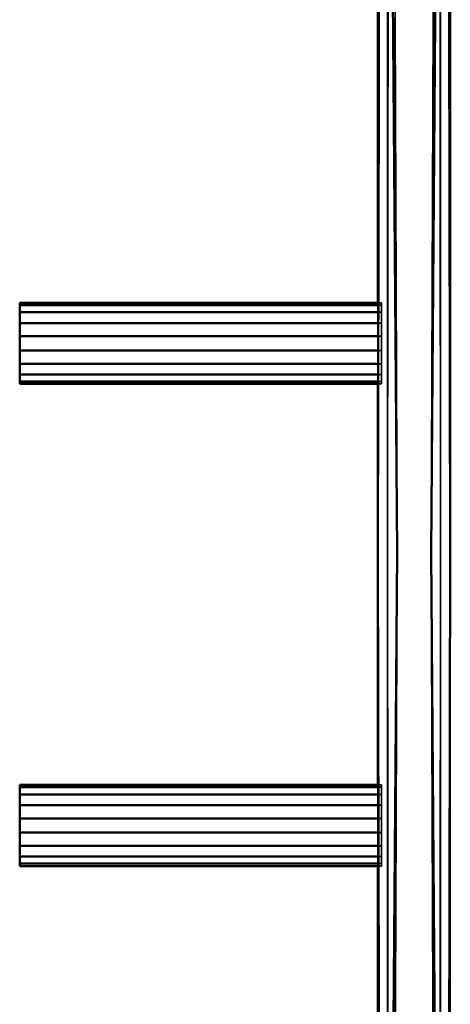
# Model space of a CAD drawing. Units: millimetres. Extents: x 21535 to 37535, y 13625 to 28325.
# Drawn here: x 24128 to 24306, y 18833 to 19241 of the extents above; entities that cross this region are included whole.
import ezdxf

# ---------------------------------------------------------------- set-up
doc = ezdxf.new("R2010")
doc.units = ezdxf.units.MM
doc.header["$LTSCALE"] = 100
doc.layers.add('Skrytá (ISO)', color=7, linetype='Continuous', lineweight=35)
doc.layers.add('Viditelná (ISO)', color=7, linetype='Continuous', lineweight=50)

# ---------------------------------------------------------------- blocks, each defined once
blk = doc.blocks.new('W28')
at = {"layer": 'Skrytá (ISO)'}
for p, q in [((2744.75, -8789.69), (2744.75, -9820.26)), ((2766.75, -9820.26), (2766.75, -8789.69)), ((2740.75, -9201.38), (2742.21, -9201.38)), ((2740.75, -9201.38), (2740.75, -9235.08)), ((2742.21, -9202.4), (2740.75, -9202.4)), ((2742.21, -9201.38), (2742.21, -9202.4)), ((2742.21, -9202.4), (2742.21, -9205.33)), ((2742.21, -9205.33), (2740.75, -9205.33)), ((2742.21, -9205.33), (2742.21, -9209.81)), ((2742.21, -9209.81), (2740.75, -9209.81)), ((2742.21, -9209.81), (2742.21, -9215.31)), ((2742.21, -9215.31), (2740.75, -9215.31)), ((2742.21, -9215.31), (2742.21, -9221.16)), ((2742.21, -9221.16), (2740.75, -9221.16)), ((2742.21, -9221.16), (2742.21, -9226.66)), ((2742.21, -9226.66), (2740.75, -9226.66)), ((2742.21, -9226.66), (2742.21, -9231.14)), ((2740.75, -9231.14), (2742.21, -9231.14)), ((2742.21, -9231.14), (2742.21, -9234.07)), ((2742.21, -9234.07), (2740.75, -9234.07)), ((2742.21, -9235.08), (2740.75, -9235.08)), ((2742.21, -9235.08), (2742.21, -9234.07)), ((2770.75, -9820.26), (2770.75, -9304.97)), ((2742.21, -9401.38), (2740.75, -9401.38)), ((2740.75, -9401.38), (2740.75, -9435.08)), ((2742.21, -9402.4), (2740.75, -9402.4)), ((2742.21, -9401.38), (2742.21, -9402.4)), ((2742.21, -9402.4), (2742.21, -9405.33)), ((2740.75, -9405.33), (2742.21, -9405.33)), ((2742.21, -9405.33), (2742.21, -9409.81)), ((2742.21, -9409.81), (2740.75, -9409.81)), ((2742.21, -9409.81), (2742.21, -9415.31)), ((2742.21, -9415.31), (2740.75, -9415.31)), ((2742.21, -9415.31), (2742.21, -9421.16)), ((2742.21, -9421.16), (2740.75, -9421.16)), ((2742.21, -9421.16), (2742.21, -9426.66)), ((2742.21, -9426.66), (2740.75, -9426.66)), ((2742.21, -9426.66), (2742.21, -9431.14)), ((2740.75, -9431.14), (2742.21, -9431.14)), ((2742.21, -9431.14), (2742.21, -9434.07)), ((2742.21, -9434.07), (2740.75, -9434.07)), ((2742.21, -9435.08), (2740.75, -9435.08)), ((2742.21, -9435.08), (2742.21, -9434.07))]:
    blk.add_line(p, q, dxfattribs=at)
at = {"layer": 'Skrytá (ISO)', "flags": 128}
for points in [[(2745.29, -9820.26), (2744.75, -9304.97), (2745.29, -8789.69)], [(2746.75, -8789.69), (2748.75, -9304.97), (2746.75, -9820.26)], [(2764.75, -8789.69), (2762.75, -9304.97), (2764.75, -9820.26)], [(2764.75, -8789.69), (2762.75, -9304.97), (2764.75, -9820.26)], [(2766.22, -9820.26), (2766.75, -9304.97), (2766.22, -8789.69)]]:
    blk.add_lwpolyline(points, dxfattribs=at)
at = {"layer": 'Viditelná (ISO)'}
for p, q in [((2740.75, -8789.69), (2740.75, -9201.38)), ((2770.75, -9304.97), (2770.75, -8789.69)), ((2592.21, -9201.38), (2740.75, -9201.38)), ((2592.21, -9201.38), (2592.21, -9202.4)), ((2740.75, -9202.4), (2592.21, -9202.4)), ((2592.21, -9202.4), (2592.21, -9205.33)), ((2740.75, -9205.33), (2592.21, -9205.33)), ((2592.21, -9205.33), (2592.21, -9209.81)), ((2740.75, -9209.81), (2592.21, -9209.81)), ((2592.21, -9209.81), (2592.21, -9215.31)), ((2740.75, -9215.31), (2592.21, -9215.31)), ((2592.21, -9215.31), (2592.21, -9221.16)), ((2740.75, -9221.16), (2592.21, -9221.16)), ((2592.21, -9221.16), (2592.21, -9226.66)), ((2740.75, -9226.66), (2592.21, -9226.66)), ((2592.21, -9226.66), (2592.21, -9231.14)), ((2592.21, -9231.14), (2740.75, -9231.14)), ((2592.21, -9231.14), (2592.21, -9234.07)), ((2740.75, -9234.07), (2592.21, -9234.07)), ((2592.21, -9234.07), (2592.21, -9235.08)), ((2740.75, -9235.08), (2592.21, -9235.08)), ((2740.75, -9235.08), (2740.75, -9401.38)), ((2740.75, -9401.38), (2592.21, -9401.38)), ((2592.21, -9401.38), (2592.21, -9402.4)), ((2740.75, -9402.4), (2592.21, -9402.4)), ((2592.21, -9402.4), (2592.21, -9405.33)), ((2592.21, -9405.33), (2740.75, -9405.33)), ((2592.21, -9405.33), (2592.21, -9409.81)), ((2740.75, -9409.81), (2592.21, -9409.81)), ((2592.21, -9409.81), (2592.21, -9415.31)), ((2740.75, -9415.31), (2592.21, -9415.31)), ((2592.21, -9415.31), (2592.21, -9421.16)), ((2740.75, -9421.16), (2592.21, -9421.16)), ((2592.21, -9421.16), (2592.21, -9426.66)), ((2740.75, -9426.66), (2592.21, -9426.66)), ((2592.21, -9426.66), (2592.21, -9431.14)), ((2592.21, -9431.14), (2740.75, -9431.14)), ((2592.21, -9431.14), (2592.21, -9434.07)), ((2740.75, -9434.07), (2592.21, -9434.07)), ((2592.21, -9434.07), (2592.21, -9435.08)), ((2740.75, -9435.08), (2592.21, -9435.08)), ((2740.75, -9435.08), (2740.75, -9800.34))]:
    blk.add_line(p, q, dxfattribs=at)
at = {"layer": 'Viditelná (ISO)', "flags": 128}
for points in [[(2741.83, -8789.69), (2740.75, -9304.97), (2741.78, -9800.34)], [(2744.75, -8789.69), (2748.75, -9304.97), (2744.9, -9800.34)], [(2766.75, -8789.69), (2762.75, -9304.97), (2766.6, -9800.34)], [(2769.68, -8789.69), (2770.75, -9304.97), (2769.72, -9800.34)]]:
    blk.add_lwpolyline(points, dxfattribs=at)

msp = doc.modelspace()

# ---------------------------------------------------------------- block references
msp.add_blockref('W28', (21535.41, 28325.31))

doc.saveas('drawing.dxf')
